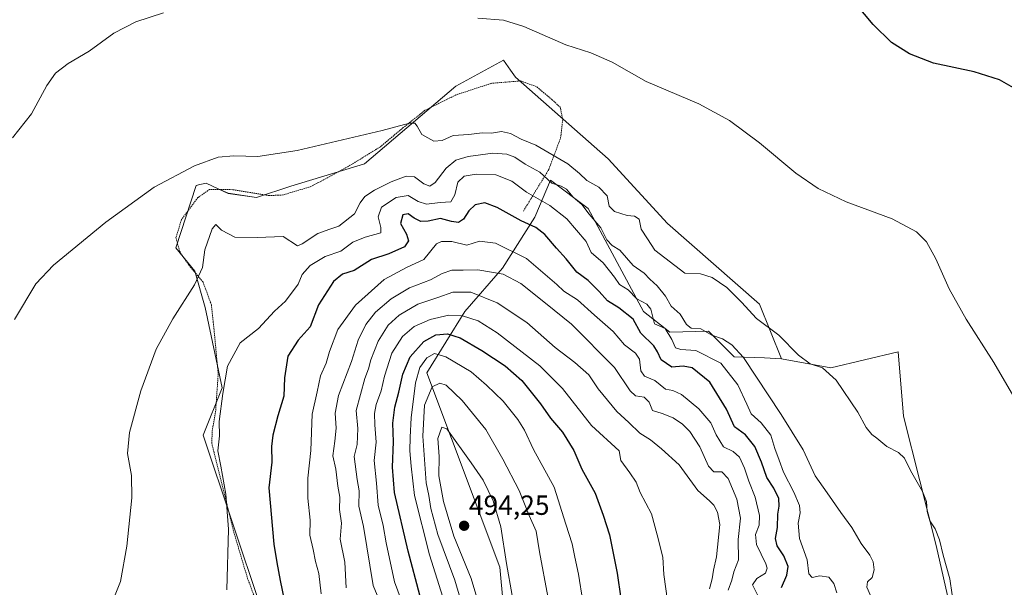
# Model space of a CAD drawing. Units: metres. Extents: x 573582 to 577032, y 4705688 to 4708038.
# Drawn here: x 576462 to 576819, y 4707493 to 4707698 of the extents above; entities that cross this region are included whole.
import ezdxf
from ezdxf.enums import TextEntityAlignment as Align

# ---------------------------------------------------------------- set-up
doc = ezdxf.new("R2010")
doc.units = ezdxf.units.M
doc.header["$MEASUREMENT"] = 0
doc.linetypes.add('TRAZOS', pattern=[0.75, 0.5, -0.25])
for name, color, linetype, lineweight in [('Arbolado forestal CxS', 92, 'Continuous', 0), ('Carátula', 7, 'Continuous', 5), ('Cultivos herbáceos CxS', 92, 'Continuous', 0), ('Curva de nivel maestra', 36, 'Continuous', 30), ('Curva de nivel normal', 36, 'Continuous', 0), ('Punto de cota en terreno', 7, 'Continuous', 0), ('Rótulo de punto de cota en terreno', 19, 'Continuous', 0), ('Valla', 19, 'TRAZOS', 0)]:
    doc.layers.add(name, color=color, linetype=linetype, lineweight=lineweight)
doc.styles.add('Arial', font='txt', dxfattribs={"height": 0.2})

# ---------------------------------------------------------------- blocks, each defined once
blk = doc.blocks.new('*U150')
at = {"layer": 'Cultivos herbáceos CxS', "color": 92, "linetype": 'Continuous', "lineweight": 0}
blk.add_polyline3d([(576804.5369, 4707461.0901, 434.6737), (576793.9273, 4707507.8639, 434.9714), (576782.0473, 4707554.6093, 433.4748), (576780.0567, 4707577.9311, 432.135), (576755.7145, 4707572.0897, 434.7997), (576737.9109, 4707575.3755, 436.3912), (576729.8831, 4707595.0855, 434.2909), (576696.6817, 4707624.2863, 433.4371), (576675.1533, 4707647.6459, 433.1603), (576641.5857, 4707677.2121, 432.4499), (576639.7851, 4707679.7801, 432.0168), (576637.2465, 4707683.3987, 431.4748), (576620.0575, 4707673.9263, 433.2439), (576586.9619, 4707645.8959, 437.2185), (576560.3039, 4707637.7623, 436.8047), (576547.8523, 4707633.7575, 436.7384), (576537.6359, 4707635.2179, 436.7067), (576534.0013, 4707636.872, 436.5583), (576533.9944, 4707636.8751, 436.5578), (576533.9866, 4707636.8786, 436.5572), (576529.6081, 4707638.8697, 436.1848), (576529.1521, 4707638.7683, 436.1868), (576527.3255, 4707638.3623, 436.1853), (576526.0671, 4707638.0823, 436.1366), (576518.6625, 4707615.5099, 438.5399), (576525.5947, 4707607.1145, 440.2671), (576529.2429, 4707593.9735, 442.2534), (576535.4583, 4707564.8865, 445.6319), (576528.5853, 4707547.7933, 444.337), (576549.5103, 4707485.0695, 448.049)], dxfattribs=at)
blk = doc.blocks.new('*U181')
at = {"layer": 'Curva de nivel normal', "color": 36, "linetype": 'Continuous', "lineweight": 0}
blk.add_polyline3d([(576619.37, 4707476.2, 480), (576610.42, 4707504.44, 480), (576605.01, 4707525.95, 480), (576603.86, 4707536.6, 480), (576603.3, 4707542.1, 480), (576603.49, 4707547.02, 480), (576603.78, 4707554.03, 480), (576605.39, 4707566.66, 480), (576606.99, 4707572.27, 480), (576609.57, 4707575.68, 480), (576612.28, 4707577.35, 480), (576616.34, 4707576.1, 480), (576625.5, 4707570.72, 480), (576631.11, 4707565.82, 480), (576637.08, 4707560.12, 480), (576642.45, 4707553.48, 480), (576644.82, 4707549.52, 480), (576648.11, 4707542.6, 480), (576655.57, 4707528.92, 480), (576659.79, 4707515.53, 480), (576662.14, 4707508.41, 480), (576663.04, 4707503.63, 480), (576664.44, 4707497.53, 480), (576667.56, 4707477.74, 480)], dxfattribs=at)
blk = doc.blocks.new('*U182')
at = {"layer": 'Curva de nivel normal', "color": 36, "linetype": 'Continuous', "lineweight": 0}
blk.add_polyline3d([(576757.97, 4707490.8, 445), (576756.85, 4707494.1, 445), (576754.96, 4707496.36, 445), (576751.81, 4707496.87, 445), (576748.94, 4707496.33, 445), (576747.72, 4707497.56, 445), (576747.19, 4707502.7, 445), (576744.44, 4707510.44, 445), (576743.92, 4707515.91, 445), (576744.68, 4707519.72, 445), (576744.36, 4707522.37, 445), (576742.4, 4707527.12, 445), (576738.66, 4707534.38, 445), (576737.05, 4707538.76, 445), (576735.52, 4707542.9, 445), (576733.97, 4707547.76, 445), (576730.56, 4707552.24, 445), (576726.9, 4707555.49, 445), (576725.35, 4707558.95, 445), (576722.09, 4707565.99, 445), (576715.87, 4707573.8, 445), (576706.91, 4707578.4, 445), (576701.39, 4707578.69, 445), (576699.56, 4707579.34, 445), (576698.2, 4707582.42, 445), (576695.78, 4707586.31, 445), (576691.88, 4707588.06, 445), (576690.54, 4707593.28, 445), (576689.11, 4707595.17, 445), (576685.52, 4707597.03, 445), (576682.44, 4707600.32, 445), (576679.3, 4707602.22, 445), (576677.47, 4707604.85, 445), (576673.31, 4707610.1, 445), (576668.98, 4707613.83, 445), (576667.19, 4707617.85, 445), (576660.17, 4707625.98, 445), (576653.98, 4707630.76, 445), (576645.56, 4707635.7, 445), (576640.25, 4707639.62, 445), (576634.44, 4707641.85, 445), (576627.38, 4707642.16, 445), (576622.99, 4707641.42, 445), (576620.73, 4707639.3, 445), (576619.67, 4707634.64, 445), (576618.19, 4707632.09, 445), (576614.36, 4707631.9, 445), (576609.36, 4707631.33, 445), (576606.36, 4707632.23, 445), (576602.73, 4707634.48, 445), (576598.41, 4707633.75, 445), (576593.08, 4707630.25, 445), (576591.9, 4707626.72, 445), (576592.88, 4707622.82, 445), (576592.89, 4707620.97, 445), (576587.13, 4707619.32, 445), (576582.72, 4707617.58, 445), (576578.36, 4707614.29, 445), (576572.69, 4707612.41, 445), (576567.26, 4707609.1, 445), (576564.38, 4707605.86, 445), (576562.96, 4707602.33, 445), (576558.36, 4707596.18, 445), (576554.36, 4707592.66, 445), (576548.52, 4707586.38, 445), (576541.99, 4707581.1, 445), (576537.39, 4707572.68, 445), (576535.69, 4707562.84, 445), (576534.32, 4707552.66, 445), (576534.42, 4707547.58, 445), (576533.85, 4707542.15, 445), (576534.98, 4707536.59, 445), (576536.8, 4707526.46, 445), (576537.78, 4707513.82, 445), (576537.15, 4707491.82, 445)], dxfattribs=at)
blk = doc.blocks.new('*U187')
at = {"layer": 'Curva de nivel normal', "color": 36, "linetype": 'Continuous', "lineweight": 0}
blk.add_polyline3d([(576770.89, 4707487.86, 440), (576768.8, 4707492.84, 440), (576768.99, 4707494.67, 440), (576770.74, 4707496.32, 440), (576771.46, 4707499.04, 440), (576771.11, 4707501.9, 440), (576769.86, 4707504.4, 440), (576766.74, 4707508.54, 440), (576763.37, 4707514.43, 440), (576759.4, 4707519.79, 440), (576754.42, 4707526.96, 440), (576750.06, 4707533.03, 440), (576745.71, 4707542.41, 440), (576737.81, 4707555.19, 440), (576724.13, 4707575.88, 440), (576719.92, 4707580.49, 440), (576716.5, 4707582.64, 440), (576712.68, 4707583.98, 440), (576708.68, 4707586.23, 440), (576705.19, 4707586.46, 440), (576703.53, 4707587.78, 440), (576701.24, 4707591.57, 440), (576697.9, 4707594.39, 440), (576695.92, 4707598.07, 440), (576692.89, 4707601.77, 440), (576690.26, 4707604.13, 440), (576688.21, 4707606.31, 440), (576684.23, 4707609.09, 440), (576679.32, 4707614.61, 440), (576676.65, 4707616.41, 440), (576674.66, 4707618.38, 440), (576672.52, 4707622.76, 440), (576668.21, 4707627.72, 440), (576665.64, 4707631.21, 440), (576662.42, 4707633.79, 440), (576660.01, 4707636.72, 440), (576658.15, 4707637.86, 440), (576654.7, 4707638.95, 440), (576650.36, 4707642.86, 440), (576645.11, 4707645.79, 440), (576641.38, 4707648.26, 440), (576638.44, 4707649.43, 440), (576633.42, 4707649.71, 440), (576624.5, 4707648.54, 440), (576620, 4707647.22, 440), (576616.47, 4707644.36, 440), (576612.58, 4707639.17, 440), (576610.58, 4707637.76, 440), (576608.38, 4707638.62, 440), (576605.03, 4707641.16, 440), (576602.02, 4707641.44, 440), (576596.58, 4707639.35, 440), (576590.58, 4707636.31, 440), (576587.02, 4707634.06, 440), (576585.43, 4707631.73, 440), (576583.37, 4707627.77, 440), (576577.67, 4707623.32, 440), (576574.36, 4707622.3, 440), (576570.11, 4707620.69, 440), (576564.34, 4707616.94, 440), (576562.68, 4707616.27, 440), (576557.49, 4707619.56, 440), (576548.06, 4707619.19, 440), (576539.98, 4707619.35, 440), (576535.19, 4707621.89, 440), (576533.12, 4707623.9, 440), (576531.75, 4707622.44, 440), (576529.17, 4707614.73, 440), (576528.33, 4707608.37, 440), (576525.36, 4707602.08, 440), (576517.52, 4707589.89, 440), (576511.52, 4707578.86, 440), (576506.04, 4707563.81, 440), (576501.9, 4707548.74, 440), (576501.15, 4707541.19, 440), (576502.57, 4707533.22, 440), (576502.7, 4707525.11, 440), (576500.96, 4707507.67, 440), (576498.58, 4707494.8, 440), (576495.7, 4707487.67, 440)], dxfattribs=at)
blk = doc.blocks.new('*U188')
at = {"layer": 'Curva de nivel maestra', "color": 36, "linetype": 'Continuous', "lineweight": 30}
blk.add_polyline3d([(576606.97, 4707489.93, 475), (576602.76, 4707505.86, 475), (576597.8, 4707527.09, 475), (576597.1, 4707536.14, 475), (576597.42, 4707545.41, 475), (576597.26, 4707552.06, 475), (576597.94, 4707557.86, 475), (576599.43, 4707563.28, 475), (576600.88, 4707569.88, 475), (576603.51, 4707576.12, 475), (576608.39, 4707581.67, 475), (576612.77, 4707584.02, 475), (576617.02, 4707584.35, 475), (576621.54, 4707582.94, 475), (576629.42, 4707578.44, 475), (576637.88, 4707572.82, 475), (576643.89, 4707567.48, 475), (576650.65, 4707559.15, 475), (576654.3, 4707553.92, 475), (576658.65, 4707548.83, 475), (576662.76, 4707542.25, 475), (576665.58, 4707535.48, 475), (576670.48, 4707526.73, 475), (576673.38, 4707518.82, 475), (576675.62, 4707511.74, 475), (576678.4, 4707497.86, 475), (576679.73, 4707488.75, 475)], dxfattribs=at)
blk = doc.blocks.new('*U191')
at = {"layer": 'Curva de nivel maestra', "color": 36, "linetype": 'Continuous', "lineweight": 30}
blk.add_polyline3d([(576824.39, 4707671.88, 425), (576816.83, 4707676.3, 425), (576807.68, 4707679.16, 425), (576792.96, 4707682.34, 425), (576784.24, 4707685.62, 425), (576777.76, 4707689.77, 425), (576771.05, 4707696.3, 425), (576764.78, 4707703.8, 425)], dxfattribs=at)
blk = doc.blocks.new('5PATER')
at = {"layer": 'Carátula', "linetype": 'Continuous', "lineweight": 5}
h = blk.add_hatch(color=250, dxfattribs=at)
edge = h.paths.add_edge_path()
edge.add_ellipse((0, 0.01), major_axis=(-1.33, -1.34), ratio=0.999422, start_angle=0, end_angle=360)

msp = doc.modelspace()

# ---------------------------------------------------------------- linework, layer by layer
at = {"layer": 'Arbolado forestal CxS', "color": 92, "linetype": 'Continuous', "lineweight": 0}
for points in [[(576549.51, 4707485.07, 448.05), (576528.59, 4707547.79, 444.34), (576535.46, 4707564.89, 445.63), (576529.24, 4707593.97, 442.25), (576525.59, 4707607.11, 440.27), (576518.66, 4707615.51, 438.54), (576526.07, 4707638.08, 436.14), (576527.33, 4707638.36, 436.19), (576529.15, 4707638.77, 436.19), (576529.61, 4707638.87, 436.18), (576533.99, 4707636.88, 436.56), (576533.99, 4707636.88, 436.56), (576534, 4707636.87, 436.56), (576537.64, 4707635.22, 436.71), (576547.85, 4707633.76, 436.74), (576560.3, 4707637.76, 436.8), (576586.96, 4707645.9, 437.22), (576620.06, 4707673.93, 433.24), (576637.25, 4707683.4, 431.47), (576639.79, 4707679.78, 432.02), (576641.59, 4707677.21, 432.45), (576675.15, 4707647.65, 433.16), (576696.68, 4707624.29, 433.44), (576729.88, 4707595.09, 434.29), (576737.91, 4707575.38, 436.39), (576731.71, 4707575.74, 437.29), (576720.76, 4707576.11, 441.57), (576718.49, 4707578.36, 441.92), (576711.45, 4707585.37, 440.62), (576697.48, 4707585.04, 443.57), (576687.92, 4707592.53, 445.44), (576667.86, 4707629.76, 438.91), (576654.28, 4707639.95, 440.29), (576648.61, 4707626.62, 448.89), (576636.93, 4707608.12, 459.8), (576623.29, 4707592.54, 470.12), (576609.51, 4707570.28, 484.32), (576635.95, 4707500.04, 490.17), (576641.85, 4707435.69, 491.77)], [(576549.51, 4707485.07, 448.05), (576528.59, 4707547.79, 444.34), (576535.46, 4707564.89, 445.63), (576529.24, 4707593.97, 442.25), (576525.59, 4707607.11, 440.27), (576518.66, 4707615.51, 438.54), (576526.07, 4707638.08, 436.14), (576527.33, 4707638.36, 436.19), (576529.15, 4707638.77, 436.19), (576529.61, 4707638.87, 436.18), (576533.99, 4707636.88, 436.56), (576533.99, 4707636.88, 436.56), (576534, 4707636.87, 436.56), (576537.64, 4707635.22, 436.71), (576547.85, 4707633.76, 436.74), (576560.3, 4707637.76, 436.8), (576586.96, 4707645.9, 437.22), (576620.06, 4707673.93, 433.24), (576637.25, 4707683.4, 431.47), (576639.79, 4707679.78, 432.02), (576641.59, 4707677.21, 432.45), (576675.15, 4707647.65, 433.16), (576696.68, 4707624.29, 433.44), (576729.88, 4707595.09, 434.29), (576737.91, 4707575.38, 436.39)], [(576641.85, 4707435.69, 491.77), (576635.95, 4707500.04, 490.17), (576609.51, 4707570.28, 484.32), (576623.29, 4707592.54, 470.12), (576636.93, 4707608.12, 459.8), (576648.61, 4707626.62, 448.89), (576654.28, 4707639.95, 440.29), (576667.86, 4707629.76, 438.91), (576687.92, 4707592.53, 445.44), (576697.48, 4707585.04, 443.57), (576711.45, 4707585.37, 440.62), (576718.49, 4707578.36, 441.92), (576720.76, 4707576.11, 441.57), (576731.71, 4707575.74, 437.29), (576737.91, 4707575.38, 436.39), (576755.71, 4707572.09, 434.8), (576780.06, 4707577.93, 432.13), (576782.05, 4707554.61, 433.47), (576793.93, 4707507.86, 434.97), (576804.54, 4707461.09, 434.67)], [(576737.91, 4707575.38, 436.39), (576731.71, 4707575.74, 437.29), (576720.76, 4707576.11, 441.57), (576718.49, 4707578.36, 441.92), (576711.45, 4707585.37, 440.62), (576697.48, 4707585.04, 443.57), (576687.92, 4707592.53, 445.44), (576667.86, 4707629.76, 438.91), (576654.28, 4707639.95, 440.29), (576648.61, 4707626.62, 448.89), (576636.93, 4707608.12, 459.8), (576623.29, 4707592.54, 470.12), (576609.51, 4707570.28, 484.32), (576635.95, 4707500.04, 490.17), (576641.85, 4707435.69, 491.77)], [(576737.91, 4707575.38, 436.39), (576731.71, 4707575.74, 437.29), (576720.76, 4707576.11, 441.57), (576718.49, 4707578.36, 441.92), (576711.45, 4707585.37, 440.62), (576697.48, 4707585.04, 443.57), (576687.92, 4707592.53, 445.44), (576667.86, 4707629.76, 438.91), (576654.28, 4707639.95, 440.29), (576648.61, 4707626.62, 448.89), (576636.93, 4707608.12, 459.8), (576623.29, 4707592.54, 470.12), (576609.51, 4707570.28, 484.32), (576635.95, 4707500.04, 490.17), (576641.85, 4707435.69, 491.77)], [(576737.91, 4707575.38, 436.39), (576755.71, 4707572.09, 434.8), (576780.06, 4707577.93, 432.13), (576782.05, 4707554.61, 433.47), (576793.93, 4707507.86, 434.97), (576804.54, 4707461.09, 434.67), (576788.95, 4707420.69, 438.36), (576777.13, 4707395.85, 439.12), (576763.5, 4707366.64, 441.16), (576744.76, 4707326.26, 445.65), (576732.37, 4707265.52, 447.33)]]:
    msp.add_polyline3d(points, dxfattribs=at)
at = {"layer": 'Cultivos herbáceos CxS', "color": 92, "linetype": 'Continuous', "lineweight": 0}
for points in [[(576549.51, 4707485.07, 448.05), (576528.59, 4707547.79, 444.34), (576535.46, 4707564.89, 445.63), (576529.24, 4707593.97, 442.25), (576525.59, 4707607.11, 440.27), (576518.66, 4707615.51, 438.54), (576526.07, 4707638.08, 436.14), (576527.33, 4707638.36, 436.19), (576529.15, 4707638.77, 436.19), (576529.61, 4707638.87, 436.18), (576533.99, 4707636.88, 436.56), (576533.99, 4707636.88, 436.56), (576534, 4707636.87, 436.56), (576537.64, 4707635.22, 436.71), (576547.85, 4707633.76, 436.74), (576560.3, 4707637.76, 436.8), (576586.96, 4707645.9, 437.22), (576620.06, 4707673.93, 433.24), (576637.25, 4707683.4, 431.47), (576639.79, 4707679.78, 432.02), (576641.59, 4707677.21, 432.45), (576675.15, 4707647.65, 433.16), (576696.68, 4707624.29, 433.44), (576729.88, 4707595.09, 434.29), (576737.91, 4707575.38, 436.39)], [(576737.91, 4707575.38, 436.39), (576755.71, 4707572.09, 434.8), (576780.06, 4707577.93, 432.13), (576782.05, 4707554.61, 433.47), (576793.93, 4707507.86, 434.97), (576804.54, 4707461.09, 434.67), (576788.95, 4707420.69, 438.36), (576777.13, 4707395.85, 439.12), (576763.5, 4707366.64, 441.16), (576744.76, 4707326.26, 445.65), (576732.37, 4707265.52, 447.33)]]:
    msp.add_polyline3d(points, dxfattribs=at)
at = {"layer": 'Curva de nivel maestra', "color": 36, "linetype": 'Continuous', "lineweight": 30}
msp.add_polyline3d([(576737.87, 4707492.66, 450), (576739.85, 4707497.12, 450), (576740.34, 4707500.33, 450), (576738.74, 4707504.07, 450), (576736.37, 4707507.74, 450), (576735.73, 4707510.4, 450), (576736.41, 4707514.34, 450), (576736.53, 4707519.16, 450), (576737.08, 4707522.1, 450), (576736.9, 4707524.87, 450), (576735.12, 4707528.57, 450), (576732.57, 4707532.5, 450), (576730.68, 4707538.02, 450), (576728.28, 4707543.64, 450), (576724.82, 4707547.92, 450), (576720.9, 4707550.82, 450), (576717.98, 4707557.2, 450), (576711.91, 4707566.89, 450), (576705.56, 4707572.06, 450), (576702.27, 4707572.73, 450), (576698.21, 4707572.41, 450), (576694.32, 4707574.96, 450), (576692.96, 4707577.89, 450), (576691.62, 4707580.06, 450), (576686.91, 4707584.69, 450), (576684.24, 4707589.76, 450), (576679.06, 4707593.87, 450), (576674.88, 4707596.29, 450), (576671.84, 4707599.69, 450), (576667.85, 4707603.64, 450), (576663.8, 4707606.73, 450), (576659.92, 4707611.52, 450), (576656.39, 4707615.4, 450), (576652.22, 4707620.38, 450), (576649.02, 4707622.81, 450), (576643.64, 4707625.33, 450), (576634.99, 4707630.11, 450), (576630.52, 4707631.75, 450), (576627.02, 4707631.05, 450), (576624.69, 4707628.93, 450), (576622.75, 4707625.83, 450), (576620.94, 4707624.62, 450), (576618.42, 4707624.98, 450), (576614.5, 4707626.08, 450), (576610.05, 4707625.2, 450), (576607.38, 4707625.08, 450), (576604.88, 4707626.22, 450), (576602.77, 4707627.78, 450), (576600.78, 4707627.43, 450), (576599.97, 4707624.33, 450), (576602.1, 4707620.4, 450), (576602.89, 4707618.04, 450), (576601.4, 4707615.87, 450), (576595.74, 4707613.31, 450), (576589.51, 4707611.25, 450), (576583.19, 4707607.27, 450), (576579.02, 4707605.99, 450), (576575.78, 4707603.28, 450), (576570.26, 4707594.88, 450), (576567.24, 4707586.9, 450), (576562.89, 4707582.17, 450), (576559.19, 4707576.31, 450), (576557.98, 4707568.52, 450), (576557.77, 4707561.86, 450), (576555.63, 4707554.72, 450), (576553.78, 4707547.74, 450), (576553.32, 4707543.72, 450), (576553.36, 4707537.99, 450), (576552.36, 4707528.7, 450), (576554.12, 4707508.4, 450), (576555.24, 4707501.74, 450), (576556.45, 4707495.16, 450), (576558.58, 4707484.78, 450)], dxfattribs=at)
at = {"layer": 'Curva de nivel normal', "color": 36, "linetype": 'Continuous', "lineweight": 0}
for points in [[(576514.23, 4707700.44, 430), (576504.2, 4707697.23, 430), (576496.27, 4707693.09, 430), (576487.26, 4707686.68, 430), (576479.73, 4707682.14, 430), (576475.11, 4707678.66, 430), (576472.02, 4707674.22, 430), (576466.36, 4707663.98, 430), (576459.59, 4707655.23, 430)], [(576825.42, 4707555.9, 430), (576814.76, 4707574, 430), (576804.7, 4707589.75, 430), (576798.63, 4707600.68, 430), (576793.77, 4707611.55, 430), (576790.36, 4707617.66, 430), (576786.8, 4707621.25, 430), (576777.96, 4707626.01, 430), (576761.3, 4707632.19, 430), (576751.1, 4707637.02, 430), (576743.08, 4707642.56, 430), (576729.93, 4707653.46, 430), (576719.08, 4707661.58, 430), (576708, 4707667.53, 430), (576688.87, 4707675.7, 430), (576676.6, 4707682.7, 430), (576668.83, 4707686.06, 430), (576659.81, 4707688.89, 430), (576644.59, 4707695.59, 430), (576637.26, 4707697.84, 430), (576627.97, 4707698.62, 430)], [(576799.62, 4707489.98, 435), (576798.78, 4707495.84, 435), (576796.37, 4707504.33, 435), (576795.08, 4707509.94, 435), (576793.53, 4707513.84, 435), (576791.58, 4707516.84, 435), (576790.63, 4707520.18, 435), (576790.42, 4707523.74, 435), (576788.92, 4707527.4, 435), (576784.52, 4707535.02, 435), (576782.36, 4707539.48, 435), (576780.19, 4707541.52, 435), (576776.07, 4707543.68, 435), (576772.34, 4707546.72, 435), (576770.62, 4707548, 435), (576768.54, 4707550.59, 435), (576765.48, 4707556.03, 435), (576757.64, 4707567.64, 435), (576752.68, 4707572.06, 435), (576748.3, 4707573.6, 435), (576743.99, 4707576.69, 435), (576736.91, 4707583.87, 435), (576728.87, 4707589.92, 435), (576723.44, 4707595.82, 435), (576718.12, 4707601.16, 435), (576712.76, 4707604.8, 435), (576708.57, 4707606.12, 435), (576702.9, 4707606.33, 435), (576691.98, 4707614.69, 435), (576689.42, 4707618.8, 435), (576687.12, 4707622.25, 435), (576686.33, 4707625.89, 435), (576684.68, 4707627.02, 435), (576682.01, 4707627.22, 435), (576677.45, 4707628.6, 435), (576675.52, 4707630.58, 435), (576674.73, 4707634.34, 435), (576671.82, 4707637.48, 435), (576667.38, 4707639.81, 435), (576664.73, 4707642.35, 435), (576660.55, 4707645.83, 435), (576648.91, 4707652.59, 435), (576643.66, 4707654.86, 435), (576639.85, 4707656.86, 435), (576636.54, 4707657.54, 435), (576632.91, 4707656.98, 435), (576629.59, 4707657.06, 435), (576624.69, 4707656.48, 435), (576619.05, 4707656.09, 435), (576615.02, 4707654.27, 435), (576612.06, 4707654.04, 435), (576607.72, 4707656.46, 435), (576606.01, 4707659.55, 435), (576605.15, 4707660.65, 435), (576603.2, 4707660.57, 435), (576593.34, 4707657.89, 435), (576562.57, 4707650.7, 435), (576548.36, 4707648.56, 435), (576539.69, 4707648.82, 435), (576534.02, 4707648.25, 435), (576525.38, 4707645.15, 435), (576510.8, 4707637.41, 435), (576493.38, 4707624.84, 435), (576474.36, 4707609.26, 435), (576467.99, 4707602.44, 435), (576460.24, 4707589.55, 435)], [(576729.49, 4707489.53, 455), (576727.34, 4707493.67, 455), (576728.95, 4707495.98, 455), (576732.07, 4707497.81, 455), (576732.67, 4707499.62, 455), (576732.18, 4707501.22, 455), (576728.85, 4707508.17, 455), (576728.45, 4707511.84, 455), (576729.85, 4707515.24, 455), (576729.93, 4707518.66, 455), (576728.33, 4707525.39, 455), (576726.02, 4707531.07, 455), (576724.45, 4707535.84, 455), (576722.66, 4707539.75, 455), (576720.35, 4707541.8, 455), (576716.89, 4707543.53, 455), (576714.2, 4707547.86, 455), (576712.26, 4707552.26, 455), (576708.02, 4707557.25, 455), (576701.68, 4707562.42, 455), (576698.6, 4707563.87, 455), (576695.94, 4707564.43, 455), (576692.01, 4707567.5, 455), (576688.33, 4707569.16, 455), (576686.98, 4707571.03, 455), (576686.53, 4707575.25, 455), (576685.04, 4707577.42, 455), (576681.08, 4707580.46, 455), (576676.91, 4707585.29, 455), (576670.18, 4707591.22, 455), (576664.04, 4707596.74, 455), (576659.08, 4707599.84, 455), (576656.53, 4707602.24, 455), (576653.2, 4707605.1, 455), (576645.58, 4707611.68, 455), (576634.42, 4707617.16, 455), (576628.62, 4707617.91, 455), (576624.03, 4707616.5, 455), (576618.61, 4707617.85, 455), (576614.79, 4707617.85, 455), (576613.03, 4707616.9, 455), (576608.39, 4707611.24, 455), (576602.36, 4707608.5, 455), (576594.02, 4707604.02, 455), (576583.72, 4707594.76, 455), (576577.32, 4707585.94, 455), (576574.22, 4707578.07, 455), (576573.13, 4707573.79, 455), (576571.08, 4707569.2, 455), (576569.78, 4707563.38, 455), (576568.02, 4707555.39, 455), (576567.54, 4707542.24, 455), (576566.46, 4707532.18, 455), (576566.49, 4707525.03, 455), (576567.29, 4707516.97, 455), (576567.1, 4707511.64, 455), (576568.41, 4707506.4, 455), (576569.27, 4707502.08, 455), (576570.47, 4707497.74, 455), (576571.27, 4707490.4, 455)], [(576718.56, 4707491.69, 460), (576719.87, 4707495.36, 460), (576720.6, 4707498.33, 460), (576722.34, 4707502.74, 460), (576722.2, 4707510.07, 460), (576723.06, 4707517.74, 460), (576721.75, 4707524.64, 460), (576718.54, 4707532.12, 460), (576716.28, 4707534.45, 460), (576713.35, 4707534.51, 460), (576711.44, 4707536.54, 460), (576708.29, 4707543.53, 460), (576704.68, 4707549.11, 460), (576702.04, 4707551.76, 460), (576698.69, 4707554.04, 460), (576694.7, 4707555.61, 460), (576691.23, 4707556.69, 460), (576689.94, 4707559.66, 460), (576688.22, 4707561.46, 460), (576685.03, 4707562.01, 460), (576683.07, 4707563.78, 460), (576677.47, 4707572.18, 460), (576661.84, 4707587.88, 460), (576652.49, 4707595.53, 460), (576643.57, 4707602.67, 460), (576637.09, 4707606.02, 460), (576627.98, 4707607.6, 460), (576622.64, 4707607.44, 460), (576618.53, 4707607.42, 460), (576615.02, 4707606.19, 460), (576610.86, 4707603.97, 460), (576603.22, 4707601.05, 460), (576596.62, 4707597.08, 460), (576590.88, 4707592.27, 460), (576587.38, 4707587.73, 460), (576584.67, 4707582.06, 460), (576582.2, 4707574.39, 460), (576577.5, 4707562.06, 460), (576576.3, 4707555.73, 460), (576576.67, 4707550.35, 460), (576576.25, 4707545.57, 460), (576575.44, 4707540.35, 460), (576576.61, 4707535.48, 460), (576577.35, 4707529.36, 460), (576578.01, 4707525.39, 460), (576577.94, 4707520.88, 460), (576578.67, 4707515.98, 460), (576578.14, 4707510.15, 460), (576579.77, 4707501.84, 460), (576580.33, 4707492.58, 460)], [(576594.84, 4707482.05, 465), (576590.1, 4707493.46, 465), (576586.63, 4707514.7, 465), (576584.94, 4707522.06, 465), (576584.97, 4707527.64, 465), (576584.3, 4707531.7, 465), (576583.21, 4707540.06, 465), (576584.29, 4707544.39, 465), (576584.5, 4707550.14, 465), (576583.94, 4707556.7, 465), (576587.12, 4707568.25, 465), (576588.36, 4707571.77, 465), (576589.18, 4707575.06, 465), (576591.84, 4707581.73, 465), (576595.55, 4707587.51, 465), (576599.45, 4707591.13, 465), (576606.27, 4707595.09, 465), (576613.5, 4707597.49, 465), (576618.94, 4707599.42, 465), (576625.46, 4707599.44, 465), (576634.96, 4707595.67, 465), (576645.74, 4707588.51, 465), (576655.98, 4707579.51, 465), (576663.09, 4707574.08, 465), (576668.09, 4707569.53, 465), (576671.58, 4707564.51, 465), (576678.33, 4707556.31, 465), (576682.58, 4707552.38, 465), (576686.62, 4707548.46, 465), (576690.51, 4707546.08, 465), (576694.43, 4707542.86, 465), (576700.86, 4707537, 465), (576707.64, 4707527.72, 465), (576711.88, 4707524.03, 465), (576713.43, 4707522.49, 465), (576714.77, 4707519.95, 465), (576715.52, 4707515.43, 465), (576714.39, 4707503.78, 465), (576713.25, 4707498.9, 465), (576712.82, 4707495.78, 465), (576711.88, 4707492.23, 465)], [(576696.64, 4707487.9, 470), (576695.3, 4707497.36, 470), (576694.94, 4707503.66, 470), (576692.94, 4707511.67, 470), (576690.8, 4707519.32, 470), (576686.78, 4707527.01, 470), (576685.29, 4707530.8, 470), (576683.04, 4707534.18, 470), (576679.73, 4707538.59, 470), (576679.08, 4707542.06, 470), (576669.17, 4707551.21, 470), (576658.6, 4707564.63, 470), (576650.45, 4707572.82, 470), (576634.93, 4707584.79, 470), (576628.1, 4707589.1, 470), (576622.42, 4707590.95, 470), (576617.44, 4707591.15, 470), (576610.71, 4707589.59, 470), (576604.97, 4707587.02, 470), (576600.68, 4707583.42, 470), (576596.84, 4707577.36, 470), (576594.18, 4707569.06, 470), (576592.95, 4707563.76, 470), (576591.2, 4707558.81, 470), (576590.57, 4707555.64, 470), (576590.7, 4707551.52, 470), (576591.15, 4707545.22, 470), (576590.4, 4707538.6, 470), (576591.32, 4707530.35, 470), (576591.87, 4707522.5, 470), (576593.69, 4707515.08, 470), (576594.75, 4707508.88, 470), (576597.84, 4707494.78, 470), (576601.37, 4707484.94, 470)], [(576653.35, 4707489.4, 485), (576650.35, 4707505.56, 485), (576649.09, 4707513.02, 485), (576646.53, 4707518.72, 485), (576642.95, 4707527.7, 485), (576637.07, 4707539.09, 485), (576630.88, 4707549.78, 485), (576622.29, 4707560.27, 485), (576616.52, 4707565.89, 485), (576614.22, 4707566.57, 485), (576611.42, 4707565.24, 485), (576608.64, 4707558.56, 485), (576608.11, 4707547.42, 485), (576609.21, 4707530.53, 485), (576610.26, 4707525.96, 485), (576610.95, 4707521.28, 485), (576613.5, 4707511.88, 485), (576619.69, 4707495.36, 485), (576623.44, 4707482.66, 485)], [(576640.41, 4707489.82, 490), (576638.4, 4707501.3, 490), (576636.31, 4707514.56, 490), (576633.5, 4707524.03, 490), (576629.9, 4707531.51, 490), (576625.54, 4707537.76, 490), (576616.69, 4707550.06, 490), (576614.97, 4707550.6, 490), (576613.47, 4707546.55, 490), (576614.02, 4707540.06, 490), (576613.91, 4707533.06, 490), (576615.59, 4707523.74, 490), (576616.83, 4707519.29, 490), (576619.24, 4707511.26, 490), (576625.51, 4707495.9, 490), (576628.7, 4707485.39, 490)]]:
    msp.add_polyline3d(points, dxfattribs=at)
at = {"layer": 'Valla', "color": 19, "linetype": 'TRAZOS', "lineweight": 0}
msp.add_polyline3d([(576644.46, 4707628.8, 448.19), (576653.64, 4707643.82, 438.4), (576657.94, 4707655.32, 432.27), (576658.69, 4707661.78, 432.12), (576657.86, 4707666.23, 431.99), (576654.91, 4707669.07, 432.38), (576649.14, 4707673.82, 432), (576643.44, 4707675.85, 432.23), (576632.85, 4707674.99, 432.49), (576620.05, 4707670.82, 433.15), (576608.84, 4707665.24, 434.12), (576600.98, 4707658.97, 435.11), (576592.69, 4707652.04, 435.9), (576580.99, 4707644.89, 436.51), (576567.53, 4707637.63, 436.76), (576557.39, 4707634.63, 436.46), (576552.42, 4707634.4, 436.35), (576539.25, 4707636.54, 436.08), (576530.87, 4707636.65, 436.11), (576526.67, 4707633.69, 436.11), (576520.72, 4707625.74, 436.51), (576518.71, 4707619.15, 437.37), (576520.07, 4707614.18, 438.23), (576523.4, 4707609.23, 439.03), (576528.53, 4707603.08, 440.35), (576531.53, 4707594.91, 441.59), (576532.44, 4707586.38, 442.69), (576534, 4707569.93, 444.24), (576533.07, 4707556.5, 444.36), (576531.82, 4707549.14, 444.23), (576531.67, 4707544.83, 444.23), (576539.67, 4707512.66, 445.35), (576544.6, 4707496.06, 446.21), (576558.75, 4707457.93, 449.88)], dxfattribs=at)

# ---------------------------------------------------------------- block references
at = {"layer": 'Cultivos herbáceos CxS', "color": 92, "linetype": 'Continuous', "lineweight": 0}
msp.add_blockref('*U150', (0, 0), dxfattribs=at)
at = {"layer": 'Curva de nivel maestra', "color": 36, "linetype": 'Continuous', "lineweight": 30}
for name in ['*U191', '*U188']:
    msp.add_blockref(name, (0, 0), dxfattribs=at)
at = {"layer": 'Curva de nivel normal', "color": 36, "linetype": 'Continuous', "lineweight": 0}
for name in ['*U187', '*U182', '*U181']:
    msp.add_blockref(name, (0, 0), dxfattribs=at)
at = {"layer": 'Punto de cota en terreno', "linetype": 'Continuous', "lineweight": 0}
msp.add_blockref('5PATER', (576623, 4707515, 494.25), dxfattribs=at)

# ---------------------------------------------------------------- texts
at = {"layer": 'Rótulo de punto de cota en terreno', "color": 19, "linetype": 'Continuous', "lineweight": 0, "style": 'Arial'}
msp.add_text('494,25', height=7, dxfattribs=at).set_placement((576624.76, 4707516.76), align=Align.BOTTOM_LEFT)

doc.saveas('drawing.dxf')
